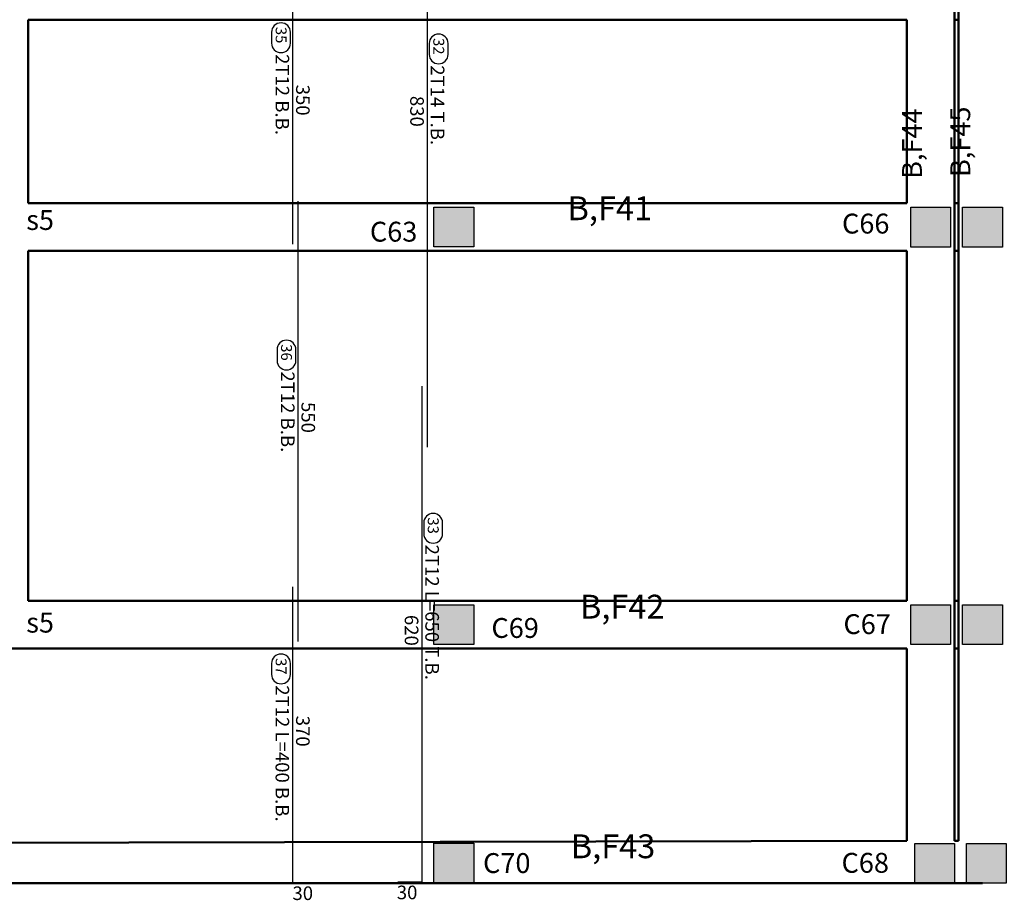
# Model space of a CAD drawing. Units: millimetres. Extents: x 1506 to 2315, y 780 to 1722.
# Drawn here: x 1651 to 1663, y 1383 to 1394 of the extents above; entities that cross this region are included whole.
import ezdxf

# ---------------------------------------------------------------- set-up
doc = ezdxf.new("R2010")
doc.units = ezdxf.units.MM
for name, color, linetype in [('Bars', 3, 'Continuous'), ('BarSegTxt', 254, 'Continuous'), ('BarsTitle', 254, 'Continuous')]:
    doc.layers.add(name, color=color, linetype=linetype)
doc.styles.add('Txt-shx', font='Txt.shx')

# ---------------------------------------------------------------- blocks, each defined once
blk = doc.blocks.new('ghj')
h = blk.add_hatch(color=256)
h.set_gradient(color1=(255, 255, 255), one_color=1, tint=1)
h.paths.add_polyline_path([(710.387, 68.502), (709.887, 68.502), (709.887, 68.002), (710.387, 68.002)])
for p, q in [((709.887, 68.502), (710.387, 68.502)), ((709.887, 68.002), (709.887, 68.502)), ((710.387, 68.502), (710.387, 68.002)), ((710.387, 68.002), (709.887, 68.002))]:
    blk.add_line(p, q)

msp = doc.modelspace()

# ---------------------------------------------------------------- linework, layer by layer
at = {"color": 97, "lineweight": 50}
for p, q in [((1662.864, 1399.123, 0.841), (1662.864, 1384.155, 0.841)), ((1662.914, 1399.123, 0.841), (1662.914, 1384.155, 0.841)), ((1651.214, 1392.175, 0.841), (1651.214, 1394.483, 0.841)), ((1662.264, 1394.483, 0.841), (1662.264, 1392.175, 0.841)), ((1651.214, 1387.173, 0.841), (1651.214, 1391.575, 0.841)), ((1662.264, 1391.575, 0.841), (1662.264, 1387.176, 0.841)), ((1651.214, 1387.173, 0.841), (1662.264, 1387.176, 0.841)), ((1662.864, 1387.176, 0.841), (1662.914, 1387.176, 0.841)), ((1662.264, 1386.575, 0.841), (1662.264, 1384.154, 0.841)), ((1663.216, 1383.623, 0.841), (1648.516, 1383.625, 0.841))]:
    msp.add_line(p, q, dxfattribs=at)
at = {"color": 97, "lineweight": 50, "elevation": 0.841}
for points in [[(1662.264, 1394.483), (1651.214, 1394.483)], [(1662.914, 1394.483), (1662.864, 1394.483)], [(1662.264, 1392.175), (1651.214, 1392.175)], [(1662.914, 1392.175), (1662.864, 1392.175)], [(1662.264, 1391.575), (1651.214, 1391.575)], [(1662.914, 1391.575), (1662.864, 1391.575)], [(1662.264, 1386.575), (1657.134, 1386.573), (1648.564, 1386.574)], [(1662.914, 1386.575), (1662.864, 1386.575)], [(1662.264, 1384.154), (1648.564, 1384.126)], [(1662.914, 1384.155), (1662.864, 1384.155)]]:
    msp.add_lwpolyline(points, dxfattribs=at)
at = {"layer": 'Bars', "linetype": 'Continuous', "elevation": 0.841}
for points in [[(1656.231, 1397.46), (1656.231, 1389.105)], [(1654.537, 1395.185), (1654.537, 1391.662)], [(1654.606, 1392.201), (1654.606, 1386.664)], [(1656.163, 1389.875), (1656.163, 1383.634), (1655.861, 1383.634)], [(1654.537, 1387.349), (1654.537, 1383.624), (1654.839, 1383.624)]]:
    msp.add_lwpolyline(points, dxfattribs=at)
at = {"layer": 'BarsTitle', "linetype": 'Continuous', "elevation": 0.841}
for points in [[(1654.512, 1394.325, 0.999999), (1654.274, 1394.325), (1654.274, 1394.188, 0.999999), (1654.512, 1394.188), (1654.512, 1394.325)], [(1656.494, 1394.184, 0.999999), (1656.257, 1394.184), (1656.257, 1394.047, 0.999999), (1656.494, 1394.047), (1656.494, 1394.184)], [(1654.58, 1390.334, 0.999999), (1654.343, 1390.334), (1654.343, 1390.197, 0.999999), (1654.58, 1390.197), (1654.58, 1390.334)], [(1656.425, 1388.155, 0.999999), (1656.188, 1388.155), (1656.188, 1388.018, 0.999999), (1656.425, 1388.018), (1656.425, 1388.155)], [(1654.512, 1386.386, 0.999999), (1654.274, 1386.386), (1654.274, 1386.249, 0.999999), (1654.512, 1386.249), (1654.512, 1386.386)]]:
    msp.add_lwpolyline(points, format="xyb", dxfattribs=at)

# ---------------------------------------------------------------- block references
for p in [(946.429, 1323.623, 0.841), (946.429, 1318.623, 0.841), (946.429, 1315.623, 0.841)]:
    msp.add_blockref('ghj', p)
at = {"color": 1}
for p in [(952.427, 1323.622, 0.841), (953.077, 1323.622, 0.841), (953.077, 1323.622, 0.841), (952.427, 1318.622, 0.841), (953.077, 1318.622, 0.841), (953.077, 1318.622, 0.841), (952.477, 1315.622, 0.841), (953.127, 1315.622, 0.841), (953.127, 1315.622, 0.841)]:
    msp.add_blockref('ghj', p, dxfattribs=at)

# ---------------------------------------------------------------- texts
at = {"char_height": 0.5, "width": 0.2547, "attachment_point": 1, "rotation": 90}
for s, insert in [('{\\fArial|b0|i0|c0|p34;\\H0.5x;\\C1;B,F44\\H2x; \\Ftxt|c178;\\P }', (1662.203, 1392.481, 0.841)), ('{\\fArial|b0|i0|c0|p34;\\H0.5x;\\C1;B,F45\\H2x; \\Ftxt|c178;\\P }', (1662.81, 1392.505, 0.841))]:
    msp.add_mtext(s, dxfattribs=dict(at, insert=insert))
at = {"width": 0.2547, "attachment_point": 1}
for s, insert, char_height in [('{\\fArial|b0|i0|c0|p34;\\H0.6x;\\C1;B,F41\\H1.667x; \\Ftxt|c178;\\P }', (1657.996, 1392.262, 0.841), 0.5), ('s5', (1651.189, 1392.089, 0.841), 0.25), ('C66', (1661.448, 1392.044, 0.841), 0.25), ('C63', (1655.511, 1391.942, 0.841), 0.25), ('{\\fArial|b0|i0|c0|p34;\\H0.6x;\\C1;B,F42\\H1.667x; \\Ftxt|c178;\\P }', (1658.153, 1387.251, 0.841), 0.5), ('s5', (1651.189, 1387.025, 0.841), 0.25), ('C69', (1657.039, 1386.958, 0.841), 0.25), ('C67', (1661.466, 1387.006, 0.841), 0.25), ('{\\fArial|b0|i0|c0|p34;\\H0.6x;\\C1;B,F43\\H1.667x; \\Ftxt|c178;\\P }', (1658.037, 1384.237, 0.841), 0.5), ('C70', (1656.934, 1384.001, 0.841), 0.25), ('C68', (1661.442, 1384.004, 0.841), 0.25)]:
    msp.add_mtext(s, dxfattribs=dict(at, insert=insert, char_height=char_height))
at = {"layer": 'BarSegTxt', "style": 'Txt-shx'}
for s, p in [('350', (1654.582, 1393.666, 0.841)), ('830', (1656.018, 1393.525, 0.841)), ('550', (1654.65, 1389.675, 0.841)), ('620', (1655.949, 1386.997, 0.841)), ('370', (1654.582, 1385.729, 0.841))]:
    msp.add_text(s, height=0.1711, rotation=270, dxfattribs=at).set_placement(p)
for p in [(1654.537, 1383.411, 0.841), (1655.849, 1383.421, 0.841)]:
    msp.add_text('30', height=0.1711, dxfattribs=at).set_placement(p)
at = {"layer": 'BarsTitle', "style": 'Txt-shx'}
for s, height, p in [('35', 0.1369, (1654.326, 1394.393, 0.841)), ('32', 0.1369, (1656.308, 1394.252, 0.841)), ('2T12 B.B.', 0.1711, (1654.324, 1394.051, 0.841)), ('2T14 T.B.', 0.1711, (1656.276, 1393.91, 0.841)), ('36', 0.1369, (1654.394, 1390.402, 0.841)), ('2T12 B.B.', 0.1711, (1654.392, 1390.06, 0.841)), ('33', 0.1369, (1656.239, 1388.224, 0.841)), ('2T12 L=650 T.B.', 0.17113, (1656.208, 1387.881, 0.841)), ('37', 0.1369, (1654.326, 1386.454, 0.841)), ('2T12 L=400 B.B.', 0.17113, (1654.324, 1386.112, 0.841))]:
    msp.add_text(s, height=height, rotation=270, dxfattribs=at).set_placement(p)

doc.saveas('drawing.dxf')
